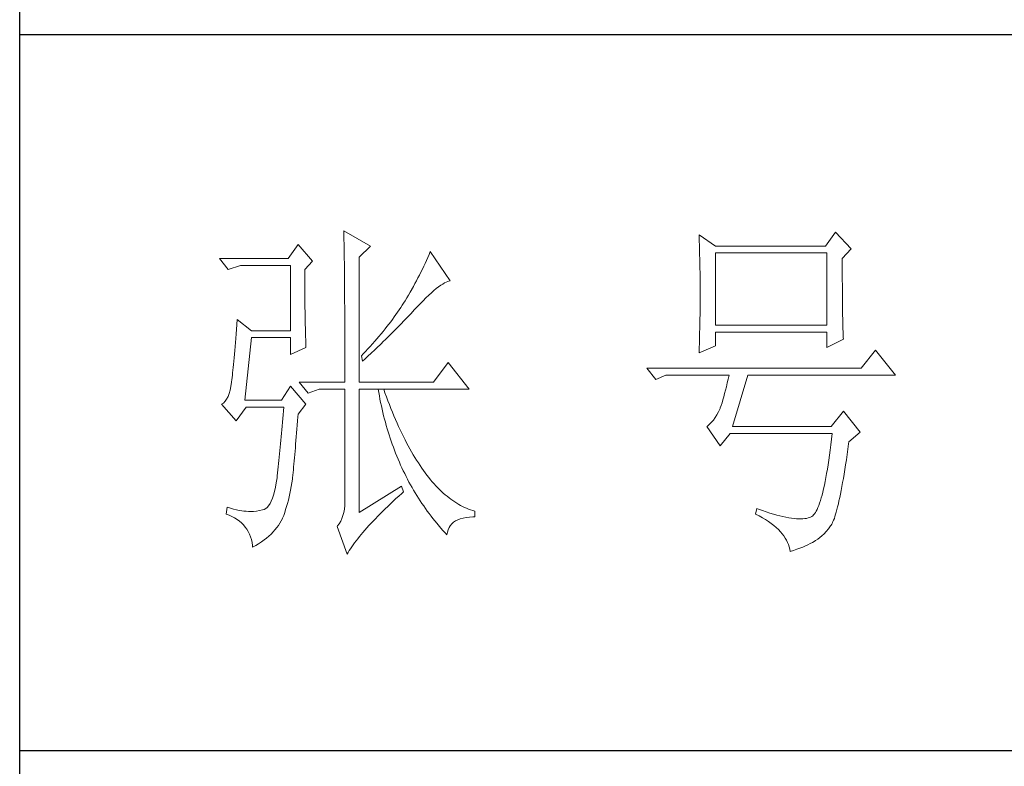
# Model space of a CAD drawing. Units: millimetres. Extents: x 84337 to 88955, y 24424 to 29830.
# Drawn here: x 88241 to 88386, y 27040 to 27150 of the extents above; entities that cross this region are included whole.
import ezdxf

# ---------------------------------------------------------------- set-up
doc = ezdxf.new("R2010")
doc.units = ezdxf.units.MM
doc.layers.add('轮廓线', color=7, linetype='Continuous', lineweight=20)

# ---------------------------------------------------------------- blocks, each defined once
blk = doc.blocks.new('文字')
at = {"layer": '轮廓线', "color": 7, "lineweight": 0}
for p, q in [((3765.42, 287.1), (3765.43, 286.9)), ((3769.15, 284.96), (3765.42, 287.1)), ((3765.43, 286.9), (3765.43, 286.68)), ((3834.29, 286.9), (3832.9, 284.96)), ((3836.47, 284.57), (3834.29, 286.9)), ((3765.43, 286.68), (3765.44, 286.45)), ((3765.44, 286.45), (3765.45, 286.21)), ((3765.45, 286.21), (3765.45, 285.96)), ((3765.45, 285.96), (3765.46, 285.69)), ((3765.46, 285.69), (3765.47, 285.41)), ((3765.47, 285.41), (3765.47, 285.11)), ((3815.17, 286.51), (3815.19, 286.05)), ((3817.5, 284.96), (3815.17, 286.51)), ((3815.19, 286.05), (3815.21, 285.59)), ((3815.21, 285.59), (3815.22, 285.12)), ((3759.04, 285.15), (3757.65, 283.21)), ((3761.06, 282.82), (3759.04, 285.15)), ((3765.47, 285.11), (3765.48, 284.81)), ((3765.48, 284.81), (3765.48, 284.49)), ((3765.48, 284.49), (3765.49, 284.15)), ((3765.49, 284.15), (3765.49, 283.81)), ((3767.59, 283.4), (3769.15, 284.96)), ((3777.55, 284.18), (3777.37, 283.77)), ((3780.34, 280.1), (3777.55, 284.18)), ((3815.22, 285.12), (3815.24, 284.65)), ((3815.24, 284.65), (3815.25, 284.18)), ((3815.25, 284.18), (3815.26, 283.7)), ((3832.9, 284.96), (3817.5, 284.96)), ((3835.23, 283.21), (3836.47, 284.57)), ((3757.65, 283.21), (3748.01, 283.21)), ((3748.01, 283.21), (3749.25, 281.65)), ((3759.98, 281.65), (3761.06, 282.82)), ((3765.49, 283.81), (3765.5, 283.45)), ((3765.5, 283.45), (3765.5, 283.08)), ((3765.5, 283.08), (3765.51, 282.69)), ((3765.51, 282.69), (3765.51, 282.29)), ((3767.59, 265.9), (3767.59, 283.4)), ((3777, 282.94), (3776.82, 282.53)), ((3777.19, 283.35), (3777, 282.94)), ((3777.37, 283.77), (3777.19, 283.35)), ((3815.26, 283.7), (3815.27, 283.23)), ((3815.27, 283.23), (3815.28, 282.75)), ((3815.28, 282.75), (3815.29, 282.26)), ((3817.5, 273.88), (3817.5, 283.99)), ((3817.5, 283.99), (3833.05, 283.99)), ((3833.05, 283.99), (3833.05, 273.88)), ((3835.23, 282.95), (3835.23, 283.21)), ((3835.23, 281.51), (3835.23, 282.95)), ((3749.25, 281.65), (3750.96, 282.24)), ((3750.96, 282.24), (3757.96, 282.24)), ((3757.96, 282.24), (3757.96, 273.1)), ((3759.98, 281.32), (3759.98, 281.65)), ((3759.98, 280.71), (3759.98, 281.32)), ((3765.51, 282.29), (3765.52, 281.88)), ((3765.52, 281.88), (3765.52, 281.46)), ((3765.52, 281.46), (3765.52, 281.02)), ((3776.23, 281.3), (3776.02, 280.9)), ((3776.43, 281.71), (3776.23, 281.3)), ((3776.62, 282.12), (3776.43, 281.71)), ((3776.82, 282.53), (3776.62, 282.12)), ((3815.29, 282.26), (3815.3, 281.78)), ((3815.3, 281.78), (3815.31, 281.29)), ((3815.31, 281.29), (3815.32, 280.3)), ((3835.23, 280.83), (3835.23, 281.51)), ((3759.98, 280.12), (3759.98, 280.71)), ((3759.98, 279.53), (3759.98, 280.12)), ((3765.52, 281.02), (3765.53, 280.57)), ((3765.53, 280.57), (3765.53, 280.1)), ((3765.53, 280.1), (3765.54, 279.63)), ((3775.6, 280.09), (3775.39, 279.69)), ((3775.82, 280.49), (3775.6, 280.09)), ((3776.02, 280.9), (3775.82, 280.49)), ((3779.54, 279.8), (3779.79, 279.92)), ((3779.79, 279.92), (3780.02, 280.01)), ((3780.02, 280.01), (3780.23, 280.07)), ((3780.23, 280.07), (3780.34, 280.1)), ((3815.32, 280.3), (3815.33, 279.31)), ((3835.23, 280.17), (3835.23, 280.83)), ((3835.24, 279.53), (3835.23, 280.17)), ((3759.98, 278.96), (3759.98, 279.53)), ((3759.99, 278.4), (3759.98, 278.96)), ((3765.54, 279.63), (3765.54, 279.13)), ((3765.54, 279.13), (3765.54, 278.63)), ((3765.54, 278.63), (3765.55, 278.11)), ((3775.17, 279.28), (3774.71, 278.49)), ((3775.39, 279.69), (3775.17, 279.28)), ((3777.7, 278.41), (3778.05, 278.72)), ((3778.05, 278.72), (3778.38, 279)), ((3778.38, 279), (3778.7, 279.25)), ((3778.7, 279.25), (3779, 279.46)), ((3779, 279.46), (3779.28, 279.64)), ((3779.28, 279.64), (3779.54, 279.8)), ((3815.33, 279.31), (3815.33, 277.32)), ((3835.24, 278.91), (3835.24, 279.53)), ((3835.24, 278.32), (3835.24, 278.91)), ((3759.99, 277.85), (3759.99, 278.4)), ((3760, 277.32), (3759.99, 277.85)), ((3760, 276.8), (3760, 277.32)), ((3765.55, 278.11), (3765.55, 277.58)), ((3765.55, 277.58), (3765.55, 277.04)), ((3774.01, 277.3), (3773.81, 276.98)), ((3774.25, 277.69), (3774.01, 277.3)), ((3774.48, 278.09), (3774.25, 277.69)), ((3774.71, 278.49), (3774.48, 278.09)), ((3776.12, 276.87), (3776.54, 277.3)), ((3776.54, 277.3), (3776.94, 277.7)), ((3776.94, 277.7), (3777.33, 278.07)), ((3777.33, 278.07), (3777.7, 278.41)), ((3815.33, 277.32), (3815.32, 276.31)), ((3835.25, 277.75), (3835.24, 278.32)), ((3835.25, 277.2), (3835.25, 277.75)), ((3835.26, 276.67), (3835.25, 277.2)), ((3760, 276.29), (3760, 276.8)), ((3760.01, 275.79), (3760, 276.29)), ((3760.02, 275.3), (3760.01, 275.79)), ((3765.55, 277.04), (3765.56, 276.48)), ((3765.56, 276.48), (3765.56, 275.91)), ((3765.56, 275.91), (3765.56, 275.33)), ((3773.18, 276.01), (3772.96, 275.68)), ((3773.4, 276.34), (3773.18, 276.01)), ((3773.61, 276.66), (3773.4, 276.34)), ((3773.81, 276.98), (3773.61, 276.66)), ((3774.8, 275.46), (3775.35, 276.05)), ((3775.35, 276.05), (3775.62, 276.34)), ((3775.62, 276.34), (3775.68, 276.4)), ((3775.68, 276.4), (3776.12, 276.87)), ((3815.32, 276.31), (3815.31, 275.81)), ((3815.31, 275.81), (3815.31, 275.32)), ((3835.26, 276.17), (3835.26, 276.67)), ((3835.27, 275.7), (3835.26, 276.17)), ((3750.49, 274.65), (3750.44, 273.96)), ((3752.51, 273.1), (3750.49, 274.65)), ((3760.03, 274.83), (3760.02, 275.3)), ((3760.03, 274.37), (3760.03, 274.83)), ((3760.04, 273.92), (3760.03, 274.37)), ((3765.56, 275.33), (3765.56, 274.74)), ((3765.56, 274.74), (3765.56, 274.12)), ((3772.25, 274.69), (3772, 274.35)), ((3772.49, 275.02), (3772.25, 274.69)), ((3772.73, 275.35), (3772.49, 275.02)), ((3772.96, 275.68), (3772.73, 275.35)), ((3773.37, 273.98), (3773.95, 274.57)), ((3773.95, 274.57), (3774.23, 274.87)), ((3774.23, 274.87), (3774.52, 275.17)), ((3774.52, 275.17), (3774.8, 275.46)), ((3815.3, 274.82), (3815.29, 274.34)), ((3815.31, 275.32), (3815.3, 274.82)), ((3835.28, 275.24), (3835.27, 275.7)), ((3835.29, 274.8), (3835.28, 275.24)), ((3835.3, 274.39), (3835.29, 274.8)), ((3835.3, 274.01), (3835.3, 274.39)), ((3750.39, 273.29), (3750.34, 272.65)), ((3750.44, 273.96), (3750.39, 273.29)), ((3757.96, 273.1), (3752.51, 273.1)), ((3760.05, 273.48), (3760.04, 273.92)), ((3760.06, 273.05), (3760.05, 273.48)), ((3760.07, 272.64), (3760.06, 273.05)), ((3765.56, 274.12), (3765.57, 273.5)), ((3765.57, 273.5), (3765.57, 272.87)), ((3770.93, 273), (3770.65, 272.65)), ((3771.21, 273.34), (3770.93, 273)), ((3771.48, 273.68), (3771.21, 273.34)), ((3771.74, 274.02), (3771.48, 273.68)), ((3772, 274.35), (3771.74, 274.02)), ((3772.19, 272.78), (3772.78, 273.38)), ((3772.78, 273.38), (3773.37, 273.98)), ((3815.28, 273.37), (3815.26, 272.9)), ((3815.29, 274.34), (3815.28, 273.85)), ((3815.28, 273.85), (3815.28, 273.37)), ((3833.05, 273.88), (3817.5, 273.88)), ((3835.31, 273.64), (3835.3, 274.01)), ((3835.32, 273.3), (3835.31, 273.64)), ((3835.34, 272.98), (3835.32, 273.3)), ((3835.35, 272.68), (3835.34, 272.98)), ((3750.3, 272.03), (3750.25, 271.44)), ((3750.34, 272.65), (3750.3, 272.03)), ((3751.58, 263.38), (3752.51, 272.13)), ((3752.51, 272.13), (3757.96, 272.13)), ((3757.96, 272.13), (3757.96, 269.79)), ((3760.08, 272.24), (3760.07, 272.64)), ((3760.1, 271.85), (3760.08, 272.24)), ((3760.11, 271.48), (3760.1, 271.85)), ((3765.57, 272.87), (3765.57, 272.22)), ((3765.57, 272.22), (3765.57, 271.56)), ((3769.76, 271.62), (3769.45, 271.26)), ((3770.06, 271.96), (3769.76, 271.62)), ((3770.36, 272.31), (3770.06, 271.96)), ((3770.65, 272.65), (3770.36, 272.31)), ((3770.96, 271.57), (3771.27, 271.88)), ((3771.27, 271.88), (3771.58, 272.18)), ((3771.58, 272.18), (3772.19, 272.78)), ((3815.24, 271.96), (3815.23, 271.49)), ((3815.25, 272.43), (3815.24, 271.96)), ((3815.26, 272.9), (3815.25, 272.43)), ((3817.5, 270.96), (3817.5, 272.9)), ((3817.5, 272.9), (3833.05, 272.9)), ((3833.05, 272.9), (3833.05, 270.77)), ((3833.05, 270.77), (3835.38, 271.93)), ((3835.36, 272.41), (3835.35, 272.68)), ((3835.37, 272.16), (3835.36, 272.41)), ((3835.38, 271.93), (3835.37, 272.16)), ((3750.16, 270.33), (3750.12, 269.81)), ((3750.2, 270.87), (3750.16, 270.33)), ((3750.25, 271.44), (3750.2, 270.87)), ((3757.96, 269.79), (3760.13, 270.77)), ((3760.12, 271.12), (3760.11, 271.48)), ((3760.13, 270.77), (3760.12, 271.12)), ((3765.57, 271.56), (3765.57, 270.88)), ((3765.57, 270.88), (3765.57, 269.49)), ((3768.81, 270.56), (3768.48, 270.2)), ((3769.13, 270.91), (3768.81, 270.56)), ((3769.45, 271.26), (3769.13, 270.91)), ((3769.38, 270.05), (3769.7, 270.35)), ((3769.7, 270.35), (3770.02, 270.66)), ((3770.02, 270.66), (3770.65, 271.27)), ((3770.65, 271.27), (3770.96, 271.57)), ((3815.17, 269.99), (3817.5, 270.96)), ((3815.19, 270.58), (3815.18, 270.13)), ((3815.23, 271.49), (3815.19, 270.58)), ((3839.89, 270.38), (3837.87, 267.85)), ((3842.69, 266.88), (3839.89, 270.38)), ((3750.07, 269.31), (3750.03, 268.84)), ((3750.12, 269.81), (3750.07, 269.31)), ((3765.57, 269.49), (3765.57, 268.78)), ((3768.15, 269.85), (3767.91, 269.6)), ((3767.91, 269.6), (3768.06, 268.82)), ((3768.06, 268.82), (3768.39, 269.13)), ((3768.48, 270.2), (3768.15, 269.85)), ((3768.39, 269.13), (3768.72, 269.44)), ((3768.72, 269.44), (3769.38, 270.05)), ((3815.18, 270.13), (3815.17, 269.99)), ((3749.91, 267.58), (3749.87, 267.2)), ((3749.95, 267.97), (3749.91, 267.58)), ((3749.99, 268.39), (3749.95, 267.97)), ((3750.03, 268.84), (3749.99, 268.39)), ((3765.57, 268.78), (3765.57, 265.9)), ((3780.03, 268.63), (3778.01, 265.9)), ((3782.99, 264.93), (3780.03, 268.63)), ((3837.87, 267.85), (3807.86, 267.85)), ((3807.86, 267.85), (3809.11, 266.29)), ((3749.76, 266.23), (3749.72, 265.96)), ((3749.8, 266.53), (3749.76, 266.23)), ((3749.83, 266.86), (3749.8, 266.53)), ((3749.87, 267.2), (3749.83, 266.86)), ((3809.11, 266.29), (3810.51, 266.88)), ((3810.51, 266.88), (3819.37, 266.88)), ((3819.25, 266.31), (3819.13, 265.78)), ((3819.37, 266.88), (3819.25, 266.31)), ((3819.84, 259.68), (3822.01, 266.88)), ((3822.01, 266.88), (3842.69, 266.88)), ((3749.51, 264.77), (3749.38, 264.29)), ((3749.63, 265.3), (3749.51, 264.77)), ((3749.72, 265.9), (3749.63, 265.3)), ((3749.72, 265.96), (3749.72, 265.9)), ((3757.96, 265.32), (3756.71, 263.38)), ((3760.13, 262.79), (3757.96, 265.32)), ((3759.2, 265.9), (3760.44, 264.35)), ((3759.2, 265.9), (3765.57, 265.9)), ((3760.44, 264.35), (3762, 264.93)), ((3762, 264.93), (3765.57, 264.93)), ((3765.57, 264.93), (3765.57, 249.18)), ((3767.59, 265.9), (3778.01, 265.9)), ((3767.59, 247.63), (3767.59, 264.93)), ((3767.59, 264.93), (3782.99, 264.93)), ((3770.24, 264.93), (3770.32, 264.45)), ((3771.2, 264.41), (3771.02, 264.93)), ((3818.88, 264.77), (3818.76, 264.29)), ((3819, 265.26), (3818.88, 264.77)), ((3819.13, 265.78), (3819, 265.26)), ((3749.03, 263.51), (3748.82, 263.21)), ((3749.22, 263.87), (3749.03, 263.51)), ((3749.38, 264.29), (3749.22, 263.87)), ((3756.71, 263.38), (3751.58, 263.38)), ((3770.32, 264.45), (3770.41, 263.97)), ((3770.41, 263.97), (3770.5, 263.5)), ((3770.5, 263.5), (3770.59, 263.03)), ((3771.41, 263.85), (3771.2, 264.41)), ((3771.62, 263.29), (3771.41, 263.85)), ((3818.52, 263.42), (3818.39, 263.02)), ((3818.64, 263.85), (3818.52, 263.42)), ((3818.76, 264.29), (3818.64, 263.85)), ((3748.58, 262.97), (3748.32, 262.8)), ((3748.32, 262.8), (3748.32, 262.79)), ((3748.32, 262.79), (3750.34, 260.46)), ((3748.82, 263.21), (3748.58, 262.97)), ((3750.34, 260.46), (3751.74, 262.4)), ((3751.74, 262.4), (3757.02, 262.4)), ((3757.02, 262.4), (3756.98, 261.86)), ((3759.04, 261.43), (3760.13, 262.79)), ((3770.59, 263.03), (3770.69, 262.56)), ((3770.69, 262.56), (3770.79, 262.1)), ((3770.79, 262.1), (3770.9, 261.64)), ((3771.83, 262.75), (3771.62, 263.29)), ((3772.04, 262.21), (3771.83, 262.75)), ((3772.25, 261.69), (3772.04, 262.21)), ((3818.13, 262.21), (3817.91, 261.75)), ((3818.15, 262.28), (3818.13, 262.21)), ((3818.27, 262.64), (3818.15, 262.28)), ((3818.39, 263.02), (3818.27, 262.64)), ((3756.89, 260.79), (3756.84, 260.27)), ((3756.93, 261.32), (3756.89, 260.79)), ((3756.98, 261.86), (3756.93, 261.32)), ((3758.97, 260.47), (3759.01, 261.06)), ((3759.01, 261.06), (3759.04, 261.43)), ((3770.9, 261.64), (3771.01, 261.18)), ((3771.01, 261.18), (3771.13, 260.73)), ((3771.13, 260.73), (3771.25, 260.28)), ((3772.46, 261.17), (3772.25, 261.69)), ((3772.68, 260.67), (3772.46, 261.17)), ((3772.9, 260.17), (3772.68, 260.67)), ((3817.18, 260.58), (3816.91, 260.27)), ((3817.43, 260.94), (3817.18, 260.58)), ((3817.67, 261.32), (3817.43, 260.94)), ((3817.91, 261.75), (3817.67, 261.32)), ((3835.38, 261.82), (3833.67, 259.68)), ((3837.72, 258.9), (3835.38, 261.82)), ((3756.75, 259.24), (3756.71, 258.74)), ((3756.8, 259.75), (3756.75, 259.24)), ((3756.84, 260.27), (3756.8, 259.75)), ((3758.82, 258.78), (3758.87, 259.33)), ((3758.87, 259.33), (3758.92, 259.89)), ((3758.92, 259.89), (3758.97, 260.47)), ((3771.25, 260.28), (3771.37, 259.83)), ((3771.37, 259.83), (3771.5, 259.38)), ((3771.5, 259.38), (3771.64, 258.94)), ((3773.11, 259.68), (3772.9, 260.17)), ((3773.33, 259.2), (3773.11, 259.68)), ((3773.56, 258.74), (3773.33, 259.2)), ((3816.35, 259.75), (3816.26, 259.68)), ((3816.26, 259.68), (3818.13, 256.96)), ((3816.64, 259.99), (3816.35, 259.75)), ((3816.91, 260.27), (3816.64, 259.99)), ((3833.67, 259.68), (3819.84, 259.68)), ((3756.66, 258.24), (3756.62, 257.75)), ((3756.71, 258.74), (3756.66, 258.24)), ((3758.73, 257.72), (3758.78, 258.24)), ((3758.78, 258.24), (3758.82, 258.78)), ((3771.64, 258.94), (3771.77, 258.5)), ((3771.77, 258.5), (3771.92, 258.07)), ((3771.92, 258.07), (3772.06, 257.64)), ((3773.78, 258.28), (3773.56, 258.74)), ((3774.01, 257.83), (3773.78, 258.28)), ((3774.23, 257.39), (3774.01, 257.83)), ((3818.13, 256.96), (3819.53, 258.71)), ((3819.53, 258.71), (3833.83, 258.71)), ((3833.74, 257.91), (3833.64, 257.14)), ((3833.83, 258.71), (3833.74, 257.91)), ((3836.16, 257.54), (3837.72, 258.9)), ((3756.53, 256.79), (3756.48, 256.31)), ((3756.57, 257.26), (3756.53, 256.79)), ((3756.62, 257.75), (3756.57, 257.26)), ((3758.61, 256.23), (3758.65, 256.71)), ((3758.65, 256.71), (3758.69, 257.21)), ((3758.69, 257.21), (3758.73, 257.72)), ((3772.06, 257.64), (3772.21, 257.21)), ((3772.21, 257.21), (3772.37, 256.78)), ((3772.37, 256.78), (3772.53, 256.36)), ((3774.46, 256.96), (3774.23, 257.39)), ((3774.69, 256.54), (3774.46, 256.96)), ((3774.92, 256.13), (3774.69, 256.54)), ((3833.64, 257.14), (3833.55, 256.39)), ((3835.91, 255.75), (3836.01, 256.5)), ((3836.01, 256.5), (3836.12, 257.28)), ((3836.12, 257.28), (3836.16, 257.54)), ((3756.39, 255.39), (3756.35, 254.93)), ((3756.44, 255.85), (3756.39, 255.39)), ((3756.48, 256.31), (3756.44, 255.85)), ((3758.48, 254.86), (3758.52, 255.3)), ((3758.52, 255.3), (3758.56, 255.76)), ((3758.56, 255.76), (3758.61, 256.23)), ((3772.53, 256.36), (3772.69, 255.94)), ((3772.69, 255.94), (3772.86, 255.52)), ((3772.86, 255.52), (3773.03, 255.11)), ((3773.03, 255.11), (3773.21, 254.7)), ((3775.16, 255.73), (3774.92, 256.13)), ((3775.39, 255.33), (3775.16, 255.73)), ((3775.63, 254.95), (3775.39, 255.33)), ((3833.44, 255.68), (3833.35, 254.99)), ((3833.55, 256.39), (3833.44, 255.68)), ((3835.8, 255.03), (3835.91, 255.75)), ((3756.26, 254.04), (3756.21, 253.61)), ((3756.3, 254.49), (3756.26, 254.04)), ((3756.35, 254.93), (3756.3, 254.49)), ((3758.37, 253.62), (3758.41, 254.02)), ((3758.41, 254.02), (3758.45, 254.43)), ((3758.45, 254.43), (3758.48, 254.86)), ((3773.21, 254.7), (3773.39, 254.29)), ((3773.39, 254.29), (3773.57, 253.88)), ((3773.57, 253.88), (3773.76, 253.49)), ((3775.87, 254.58), (3775.63, 254.95)), ((3776.11, 254.22), (3775.87, 254.58)), ((3776.35, 253.86), (3776.11, 254.22)), ((3776.59, 253.52), (3776.35, 253.86)), ((3833.15, 253.7), (3833.04, 253.1)), ((3833.25, 254.33), (3833.15, 253.7)), ((3833.35, 254.99), (3833.25, 254.33)), ((3835.59, 253.67), (3835.69, 254.34)), ((3835.69, 254.34), (3835.8, 255.03)), ((3756.09, 252.49), (3755.98, 251.8)), ((3756.12, 252.76), (3756.09, 252.49)), ((3756.17, 253.18), (3756.12, 252.76)), ((3756.21, 253.61), (3756.17, 253.18)), ((3758.16, 251.8), (3758.24, 252.33)), ((3758.24, 252.33), (3758.27, 252.49)), ((3758.27, 252.49), (3758.3, 252.85)), ((3758.3, 252.85), (3758.34, 253.23)), ((3758.34, 253.23), (3758.37, 253.62)), ((3773.76, 253.49), (3773.96, 253.09)), ((3773.96, 253.09), (3774.16, 252.69)), ((3774.16, 252.69), (3774.36, 252.3)), ((3774.36, 252.3), (3774.56, 251.91)), ((3776.83, 253.18), (3776.59, 253.52)), ((3777.08, 252.86), (3776.83, 253.18)), ((3777.33, 252.54), (3777.08, 252.86)), ((3777.58, 252.23), (3777.33, 252.54)), ((3832.94, 252.53), (3832.83, 251.98)), ((3833.04, 253.1), (3832.94, 252.53)), ((3835.27, 251.82), (3835.38, 252.41)), ((3835.38, 252.41), (3835.48, 253.02)), ((3835.48, 253.02), (3835.59, 253.67)), ((3755.86, 251.17), (3755.73, 250.6)), ((3755.98, 251.8), (3755.86, 251.17)), ((3757.98, 250.78), (3758.08, 251.28)), ((3758.08, 251.28), (3758.16, 251.8)), ((3773.5, 251.32), (3767.59, 247.63)), ((3773.81, 250.54), (3773.5, 251.32)), ((3774.56, 251.91), (3774.77, 251.53)), ((3774.77, 251.53), (3774.99, 251.15)), ((3774.99, 251.15), (3775.21, 250.77)), ((3777.83, 251.94), (3777.58, 252.23)), ((3778.08, 251.65), (3777.83, 251.94)), ((3778.34, 251.37), (3778.08, 251.65)), ((3778.59, 251.11), (3778.34, 251.37)), ((3778.85, 250.85), (3778.59, 251.11)), ((3832.62, 250.97), (3832.51, 250.51)), ((3832.73, 251.46), (3832.62, 250.97)), ((3832.83, 251.98), (3832.73, 251.46)), ((3835.07, 250.72), (3835.17, 251.26)), ((3835.17, 251.26), (3835.27, 251.82)), ((3755.43, 249.63), (3755.27, 249.22)), ((3755.59, 250.08), (3755.43, 249.63)), ((3755.73, 250.6), (3755.59, 250.08)), ((3757.67, 249.36), (3757.78, 249.82)), ((3757.78, 249.82), (3757.88, 250.3)), ((3757.88, 250.3), (3757.98, 250.78)), ((3772.35, 249.21), (3772.74, 249.58)), ((3772.74, 249.58), (3773.15, 249.95)), ((3773.15, 249.95), (3773.57, 250.32)), ((3773.57, 250.32), (3773.81, 250.54)), ((3775.21, 250.77), (3775.44, 250.39)), ((3775.44, 250.39), (3775.66, 250.02)), ((3775.66, 250.02), (3775.9, 249.65)), ((3775.9, 249.65), (3776.13, 249.28)), ((3779.11, 250.6), (3778.85, 250.85)), ((3779.37, 250.36), (3779.11, 250.6)), ((3779.64, 250.13), (3779.37, 250.36)), ((3779.9, 249.91), (3779.64, 250.13)), ((3780.17, 249.7), (3779.9, 249.91)), ((3780.43, 249.5), (3780.17, 249.7)), ((3832.29, 249.68), (3832.17, 249.3)), ((3832.4, 250.08), (3832.29, 249.68)), ((3832.51, 250.51), (3832.4, 250.08)), ((3834.77, 249.27), (3834.87, 249.73)), ((3834.87, 249.73), (3834.97, 250.21)), ((3834.97, 250.21), (3835.07, 250.72)), ((3749.1, 248.41), (3748.94, 247.43)), ((3749.56, 248.25), (3749.1, 248.41)), ((3750, 248.12), (3749.56, 248.25)), ((3754.51, 248.19), (3754.29, 248.07)), ((3754.72, 248.36), (3754.51, 248.19)), ((3754.91, 248.59), (3754.72, 248.36)), ((3755.1, 248.88), (3754.91, 248.59)), ((3755.27, 249.22), (3755.1, 248.88)), ((3757.29, 248.04), (3757.43, 248.47)), ((3757.43, 248.47), (3757.55, 248.91)), ((3757.55, 248.91), (3757.67, 249.36)), ((3765.56, 248.63), (3765.51, 248.12)), ((3765.57, 249.18), (3765.56, 248.63)), ((3771.22, 248.14), (3771.58, 248.49)), ((3771.58, 248.49), (3771.96, 248.85)), ((3771.96, 248.85), (3772.35, 249.21)), ((3776.13, 249.28), (3776.37, 248.92)), ((3776.37, 248.92), (3776.62, 248.56)), ((3776.62, 248.56), (3776.87, 248.2)), ((3776.87, 248.2), (3777.12, 247.85)), ((3780.7, 249.3), (3780.43, 249.5)), ((3780.97, 249.12), (3780.7, 249.3)), ((3781.24, 248.95), (3780.97, 249.12)), ((3781.52, 248.78), (3781.24, 248.95)), ((3781.79, 248.63), (3781.52, 248.78)), ((3782.07, 248.49), (3781.79, 248.63)), ((3782.35, 248.35), (3782.07, 248.49)), ((3782.63, 248.23), (3782.35, 248.35)), ((3782.91, 248.11), (3782.63, 248.23)), ((3823.26, 248.21), (3823.1, 247.43)), ((3823.51, 248.12), (3823.26, 248.21)), ((3831.83, 248.34), (3831.71, 248.08)), ((3831.94, 248.63), (3831.83, 248.34)), ((3832.06, 248.95), (3831.94, 248.63)), ((3832.17, 249.3), (3832.06, 248.95)), ((3834.49, 248.06), (3834.58, 248.44)), ((3834.58, 248.44), (3834.68, 248.84)), ((3834.68, 248.84), (3834.77, 249.27)), ((3748.94, 247.43), (3749.37, 247.27)), ((3749.37, 247.27), (3749.77, 247.09)), ((3749.77, 247.09), (3750.14, 246.89)), ((3750.41, 248.01), (3750, 248.12)), ((3750.14, 246.89), (3750.49, 246.68)), ((3750.79, 247.93), (3750.41, 248.01)), ((3751.14, 247.87), (3750.79, 247.93)), ((3751.45, 247.83), (3751.14, 247.87)), ((3751.74, 247.82), (3751.45, 247.83)), ((3751.77, 247.81), (3751.74, 247.82)), ((3752.09, 247.77), (3751.77, 247.81)), ((3752.44, 247.76), (3752.09, 247.77)), ((3752.81, 247.77), (3752.44, 247.76)), ((3753.2, 247.83), (3752.81, 247.77)), ((3753.62, 247.9), (3753.2, 247.83)), ((3754.07, 248.02), (3753.62, 247.9)), ((3754.29, 248.07), (3754.07, 248.02)), ((3756.67, 246.46), (3756.84, 246.78)), ((3756.84, 246.78), (3756.87, 246.85)), ((3756.87, 246.85), (3757.02, 247.24)), ((3757.02, 247.24), (3757.16, 247.63)), ((3757.16, 247.63), (3757.29, 248.04)), ((3765.18, 246.79), (3765, 246.41)), ((3765.32, 247.2), (3765.18, 246.79)), ((3765.43, 247.64), (3765.32, 247.2)), ((3765.51, 248.12), (3765.43, 247.64)), ((3769.86, 246.77), (3770.18, 247.11)), ((3770.18, 247.11), (3770.51, 247.45)), ((3770.51, 247.45), (3770.86, 247.79)), ((3770.86, 247.79), (3771.22, 248.14)), ((3777.12, 247.85), (3777.38, 247.5)), ((3777.38, 247.5), (3777.65, 247.15)), ((3777.65, 247.15), (3777.91, 246.81)), ((3777.91, 246.81), (3778.18, 246.47)), ((3781.75, 246.77), (3782.14, 246.87)), ((3782.14, 246.87), (3782.56, 246.96)), ((3782.56, 246.96), (3783.02, 247.01)), ((3783.19, 248), (3782.91, 248.11)), ((3783.02, 247.01), (3783.52, 247.04)), ((3783.48, 247.91), (3783.19, 248)), ((3783.77, 247.82), (3783.48, 247.91)), ((3783.52, 247.04), (3783.77, 247.04)), ((3783.77, 247.04), (3783.77, 247.82)), ((3823.1, 247.43), (3823.59, 247.17)), ((3824.06, 247.92), (3823.51, 248.12)), ((3823.59, 247.17), (3824.05, 246.91)), ((3824.05, 246.91), (3824.49, 246.64)), ((3824.58, 247.74), (3824.06, 247.92)), ((3825.09, 247.57), (3824.58, 247.74)), ((3825.58, 247.43), (3825.09, 247.57)), ((3826.05, 247.29), (3825.58, 247.43)), ((3826.5, 247.17), (3826.05, 247.29)), ((3826.93, 247.06), (3826.5, 247.17)), ((3827.35, 246.97), (3826.93, 247.06)), ((3827.75, 246.9), (3827.35, 246.97)), ((3828.12, 246.84), (3827.75, 246.9)), ((3828.48, 246.79), (3828.12, 246.84)), ((3828.82, 246.76), (3828.48, 246.79)), ((3830.24, 246.82), (3830, 246.78)), ((3830.47, 246.88), (3830.24, 246.82)), ((3830.68, 246.96), (3830.47, 246.88)), ((3830.88, 247.04), (3830.68, 246.96)), ((3830.97, 247.09), (3830.88, 247.04)), ((3831.1, 247.19), (3830.97, 247.09)), ((3831.22, 247.31), (3831.1, 247.19)), ((3831.34, 247.46), (3831.22, 247.31)), ((3831.47, 247.64), (3831.34, 247.46)), ((3831.59, 247.84), (3831.47, 247.64)), ((3831.71, 248.08), (3831.59, 247.84)), ((3834.02, 246.58), (3834.12, 246.82)), ((3834.12, 246.82), (3834.21, 247.09)), ((3834.21, 247.09), (3834.3, 247.39)), ((3834.3, 247.39), (3834.39, 247.71)), ((3834.39, 247.71), (3834.49, 248.06)), ((3750.49, 246.68), (3750.82, 246.44)), ((3750.82, 246.44), (3751.12, 246.18)), ((3751.12, 246.18), (3751.39, 245.91)), ((3751.39, 245.91), (3751.64, 245.61)), ((3751.64, 245.61), (3751.86, 245.29)), ((3755.8, 245.22), (3756.05, 245.52)), ((3756.05, 245.52), (3756.28, 245.83)), ((3756.28, 245.83), (3756.48, 246.14)), ((3756.48, 246.14), (3756.67, 246.46)), ((3764.56, 245.76), (3764.49, 245.68)), ((3764.49, 245.68), (3765.89, 241.79)), ((3764.8, 246.07), (3764.56, 245.76)), ((3765, 246.41), (3764.8, 246.07)), ((3768.38, 245.17), (3768.65, 245.48)), ((3768.65, 245.48), (3768.94, 245.8)), ((3768.94, 245.8), (3769.24, 246.12)), ((3769.24, 246.12), (3769.54, 246.45)), ((3769.54, 246.45), (3769.86, 246.77)), ((3778.18, 246.47), (3778.46, 246.13)), ((3778.46, 246.13), (3779.02, 245.46)), ((3779.02, 245.46), (3779.32, 245.13)), ((3780.04, 245.21), (3780.18, 245.52)), ((3780.18, 245.52), (3780.35, 245.79)), ((3780.35, 245.79), (3780.56, 246.04)), ((3780.56, 246.04), (3780.8, 246.27)), ((3780.8, 246.27), (3781.08, 246.46)), ((3781.08, 246.46), (3781.4, 246.63)), ((3781.4, 246.63), (3781.75, 246.77)), ((3824.49, 246.64), (3824.9, 246.37)), ((3824.9, 246.37), (3825.28, 246.09)), ((3825.28, 246.09), (3825.64, 245.81)), ((3825.64, 245.81), (3825.97, 245.53)), ((3825.97, 245.53), (3826.28, 245.24)), ((3829.14, 246.74), (3828.82, 246.76)), ((3829.45, 246.74), (3829.14, 246.74)), ((3829.73, 246.75), (3829.45, 246.74)), ((3830, 246.78), (3829.73, 246.75)), ((3833.29, 245.36), (3833.59, 245.76)), ((3833.59, 245.76), (3833.67, 245.88)), ((3833.67, 245.88), (3833.76, 246.01)), ((3833.76, 246.01), (3833.85, 246.18)), ((3833.85, 246.18), (3833.93, 246.37)), ((3833.93, 246.37), (3834.02, 246.58)), ((3751.86, 245.29), (3752.06, 244.96)), ((3752.06, 244.96), (3752.23, 244.61)), ((3752.23, 244.61), (3752.37, 244.23)), ((3752.37, 244.23), (3752.49, 243.84)), ((3754.26, 243.8), (3754.61, 244.07)), ((3754.61, 244.07), (3754.94, 244.35)), ((3754.94, 244.35), (3755.25, 244.63)), ((3755.25, 244.63), (3755.53, 244.92)), ((3755.53, 244.92), (3755.8, 245.22)), ((3767.38, 243.97), (3767.62, 244.27)), ((3767.62, 244.27), (3767.86, 244.56)), ((3767.86, 244.56), (3768.12, 244.86)), ((3768.12, 244.86), (3768.38, 245.17)), ((3779.32, 245.13), (3779.61, 244.81)), ((3779.61, 244.81), (3779.88, 244.52)), ((3779.88, 244.52), (3779.94, 244.88)), ((3779.94, 244.88), (3780.04, 245.21)), ((3826.28, 245.24), (3826.56, 244.95)), ((3826.56, 244.95), (3826.82, 244.66)), ((3826.82, 244.66), (3827.05, 244.36)), ((3827.05, 244.36), (3827.25, 244.06)), ((3827.25, 244.06), (3827.43, 243.75)), ((3831.79, 243.92), (3832.09, 244.13)), ((3832.09, 244.13), (3832.39, 244.38)), ((3832.39, 244.38), (3832.69, 244.67)), ((3832.69, 244.67), (3832.99, 245)), ((3832.99, 245), (3833.29, 245.36)), ((3752.49, 243.84), (3752.58, 243.43)), ((3752.58, 243.43), (3752.65, 243)), ((3752.65, 243), (3752.67, 242.77)), ((3752.67, 242.77), (3753.1, 243.01)), ((3753.1, 243.01), (3753.51, 243.27)), ((3753.51, 243.27), (3753.89, 243.53)), ((3753.89, 243.53), (3754.26, 243.8)), ((3766.37, 242.57), (3766.55, 242.84)), ((3766.55, 242.84), (3766.75, 243.12)), ((3766.75, 243.12), (3766.95, 243.4)), ((3766.95, 243.4), (3767.16, 243.68)), ((3767.16, 243.68), (3767.38, 243.97)), ((3827.43, 243.75), (3827.58, 243.45)), ((3827.58, 243.45), (3827.7, 243.14)), ((3827.7, 243.14), (3827.8, 242.82)), ((3827.8, 242.82), (3827.87, 242.5)), ((3828.87, 242.5), (3829.3, 242.66)), ((3829.3, 242.66), (3829.71, 242.81)), ((3829.71, 242.81), (3830.09, 242.97)), ((3830.09, 242.97), (3830.43, 243.13)), ((3830.43, 243.13), (3830.75, 243.29)), ((3830.75, 243.29), (3831.04, 243.45)), ((3831.04, 243.45), (3831.3, 243.6)), ((3831.3, 243.6), (3831.5, 243.74)), ((3831.5, 243.74), (3831.79, 243.92)), ((3765.89, 241.79), (3766.04, 242.05)), ((3766.04, 242.05), (3766.2, 242.31)), ((3766.2, 242.31), (3766.37, 242.57)), ((3827.87, 242.5), (3827.92, 242.18)), ((3827.92, 242.18), (3828.41, 242.34)), ((3828.41, 242.34), (3828.87, 242.5))]:
    blk.add_line(p, q, dxfattribs=at)

msp = doc.modelspace()

# ---------------------------------------------------------------- linework, layer by layer
at = {"lineweight": 30}
for p, q in [((88241.27, 26849.03), (88241.27, 29798.24)), ((88241.27, 27147.7), (88608.55, 27147.7)), ((88241.27, 27042.48), (88608.55, 27042.48))]:
    msp.add_line(p, q, dxfattribs=at)

# ---------------------------------------------------------------- block references
at = {"lineweight": 30, "xscale": 1.049538070470913, "yscale": 1.049538070470913, "zscale": 1.049538070470913}
msp.add_blockref('文字', (84336.93, 26817.55), dxfattribs=at)

doc.saveas('drawing.dxf')
